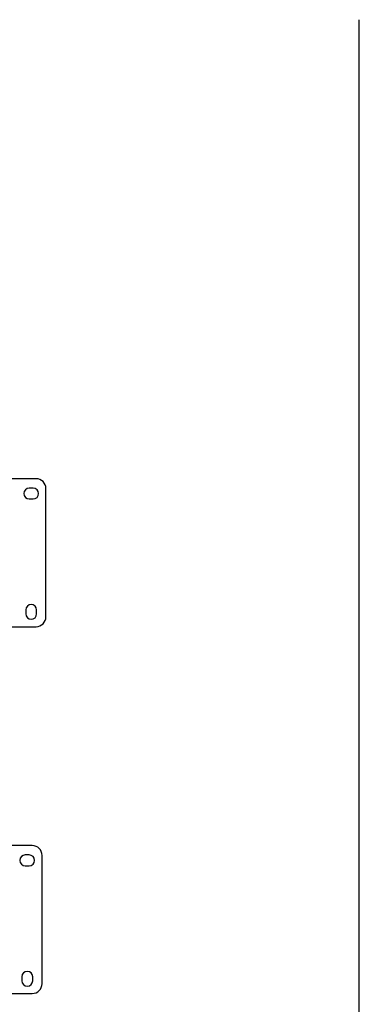
# Model space of a CAD drawing. Units: millimetres. Extents: x -3109 to 3779, y -3173 to 1492.
# Drawn here: x -633 to 55, y -2141 to -145 of the extents above; entities that cross this region are included whole.
import ezdxf

# ---------------------------------------------------------------- set-up
doc = ezdxf.new("R2010")
doc.units = ezdxf.units.MM

msp = doc.modelspace()

# ---------------------------------------------------------------- linework, layer by layer
at = {"color": 7, "linetype": 'Continuous'}
for p, q in [((55.1, -2922.6), (55.1, -144.6)), ((-599.9, -1075.6), (-859.9, -1075.6)), ((-605.9, -1094.6), (-613.9, -1094.6)), ((-579.9, -1355.6), (-579.9, -1095.6)), ((-613.9, -1116.6), (-605.9, -1116.6)), ((-620.9, -1341.6), (-620.9, -1349.6)), ((-598.9, -1349.6), (-598.9, -1341.6)), ((-859.9, -1375.6), (-599.9, -1375.6)), ((-607.9, -1819.6), (-867.9, -1819.6)), ((-613.9, -1838.6), (-621.9, -1838.6)), ((-587.9, -2099.6), (-587.9, -1839.6)), ((-621.9, -1860.6), (-613.9, -1860.6)), ((-628.9, -2085.6), (-628.9, -2093.6)), ((-606.9, -2093.6), (-606.9, -2085.6)), ((-867.9, -2119.6), (-607.9, -2119.6))]:
    msp.add_line(p, q, dxfattribs=at)
for centre, radius, start, end in [((-599.9, -1095.6), 20, 0, 90), ((-613.9, -1105.6), 11, 90, 270), ((-605.9, -1105.6), 11, 270, 90), ((-609.9, -1341.6), 11, 0, 180), ((-609.9, -1349.6), 11, 180, 0), ((-599.9, -1355.6), 20, 270, 0), ((-607.9, -1839.6), 20, 0, 90), ((-621.9, -1849.6), 11, 90, 270), ((-613.9, -1849.6), 11, 270, 90), ((-617.9, -2085.6), 11, 0, 180), ((-617.9, -2093.6), 11, 180, 0), ((-607.9, -2099.6), 20, 270, 0)]:
    msp.add_arc(centre, radius, start, end, dxfattribs=at)

doc.saveas('drawing.dxf')
